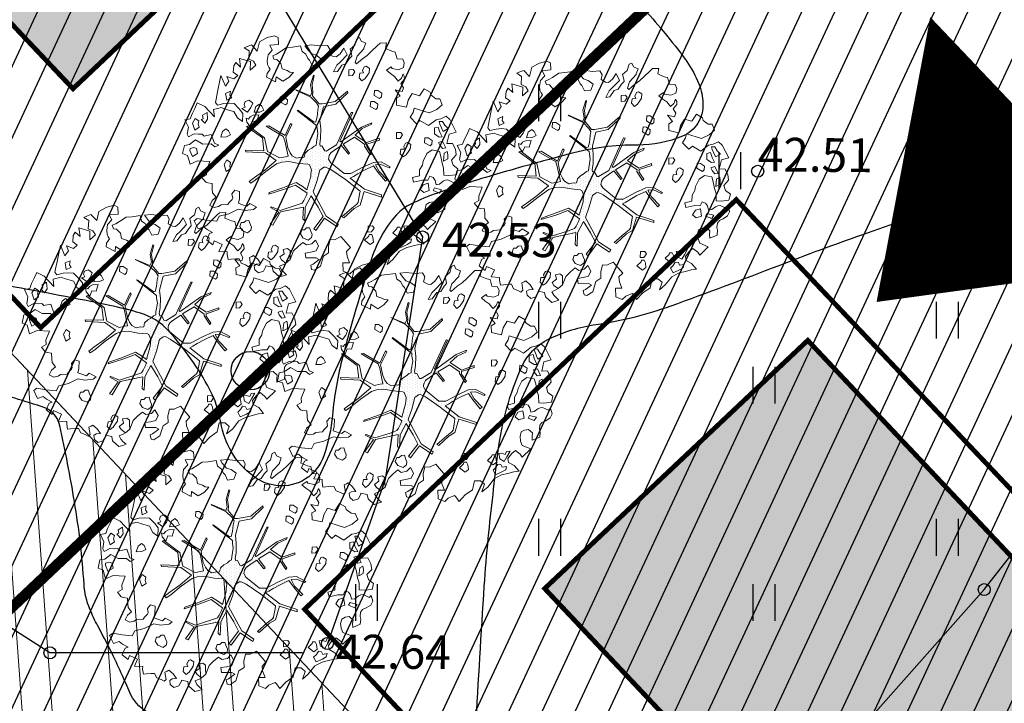
# Model space of a CAD drawing. Extents: x 551334 to 1103587, y 6578006 to 13157708.
# Drawn here: x 551745 to 551766, y 6578829 to 6578843 of the extents above; entities that cross this region are included whole.
import ezdxf

# ---------------------------------------------------------------- set-up
doc = ezdxf.new("R2010")
doc.units = 0
doc.header["$LTSCALE"] = 0.5
doc.header["$MEASUREMENT"] = 0
doc.linetypes.add('DASHED', pattern=[0.75, 0.5, -0.25])
for name, color, linetype, lineweight in [('-p4', 7, 'Continuous', 5), ('00_siim_planeeritav kõrghaljastus', 7, 'Continuous', 9), ('00_siim_uued krundid', 7, 'Continuous', 5), ('00_uued krundid', 7, 'Continuous', 5), ('08_ol.ol säilitatav puu', 96, 'Continuous', 9), ('09_kaitsevöönd', 5, 'Continuous', 18), ('09_likvideeritav kõrghaljastus', 7, 'Continuous', 9)]:
    doc.layers.add(name, color=color, linetype=linetype, lineweight=lineweight)
for name, color, linetype in [('00_sihtots', 8, 'Continuous'), ('DP_hoon.a.m', 174, 'Continuous'), ('HALJASTUS', 8, 'Continuous'), ('HOONE', 8, 'Continuous'), ('HORISONTAAL', 8, 'Continuous'), ('KORGUS', 8, 'Continuous')]:
    doc.layers.add(name, color=color, linetype=linetype)
doc.styles.add('ITALIC', font='italic.shx')

# ---------------------------------------------------------------- blocks, each defined once
blk = doc.blocks.new('HEIN')
at = {"color": 0, "linetype": 'Continuous'}
for p, q in [((-0.455, 0.761), (-0.455, -0.761)), ((0.455, 0.761), (0.455, -0.761))]:
    blk.add_line(p, q, dxfattribs=at)
blk = doc.blocks.new('RING02')
at = {"color": 0, "linetype": 'Continuous', "lineweight": -3}
blk.add_circle((0, 0), 0.25, dxfattribs=at)
blk = doc.blocks.new('METS')
at = {"color": 0, "linetype": 'Continuous'}
blk.add_circle((0, 0), 0.8, dxfattribs=at)
blk = doc.blocks.new('ojatopo')
at = {"layer": '09_kaitsevöönd', "linetype": 'Continuous'}
h = blk.add_hatch(dxfattribs=at)
h.set_pattern_fill('ANSI32', color=20, scale=5, angle=229.18311805, style=0)
h.paths.add_polyline_path([(551864.933, 6578709.2), (551701.092, 6578883.125), (551686.502, 6578869.445), (551875.424, 6578668.601), (551889.92, 6578682.381), (551880.158, 6578692.721), (551914.921, 6578722.116), (551956.424, 6578753.975), (551960.849, 6578749.183), (551963.289, 6578749.51), (551973.41, 6578756.848), (551972.236, 6578758.467), (551962.523, 6578751.425), (551961.614, 6578751.303), (551958.024, 6578755.19), (551979.498, 6578771.496), (552035.072, 6578814.082), (552022.907, 6578829.957), (551971.727, 6578790.783), (551945.893, 6578771.009), (551943.974, 6578773.579), (551943.105, 6578773.895), (551942.624, 6578773.859), (551941.603, 6578773.398), (551944.313, 6578769.782), (551940.843, 6578767.143)])
at = {"layer": '09_kaitsevöönd', "color": 20, "linetype": 'Continuous', "flags": 128}
blk.add_lwpolyline([(551971.727, 6578790.783), (551945.893, 6578771.009), (551943.974, 6578773.579), (551943.105, 6578773.895), (551942.624, 6578773.859), (551941.603, 6578773.398), (551944.313, 6578769.782), (551940.843, 6578767.143), (551864.933, 6578709.2), (551701.092, 6578883.125), (551686.502, 6578869.445), (551875.424, 6578668.601), (551889.92, 6578682.381), (551880.158, 6578692.721), (551914.921, 6578722.116), (551956.424, 6578753.975)], dxfattribs=at)
at = {"layer": 'HALJASTUS', "flags": 128}
for points in [[(551818.295, 6578943.067), (551807.046, 6578938.799), (551791.921, 6578936.421), (551786.784, 6578934.981), (551781.616, 6578930.836), (551773.664, 6578923.421), (551763.727, 6578912.844), (551759.659, 6578910.176), (551755.091, 6578907.728), (551753.685, 6578901.313), (551752.782, 6578892.081), (551751.346, 6578889.4), (551746.816, 6578884.797), (551745.361, 6578883.505), (551745.265, 6578878.003), (551748.153, 6578870.469), (551747.611, 6578865.52), (551745.493, 6578859.804), (551746.622, 6578853.852), (551748.148, 6578848.425), (551750.436, 6578844.049), (551753.566, 6578838.893), (551752.792, 6578833.865), (551751.59, 6578830.46)], [(551799.673, 6578783.699), (551793.852, 6578790.744), (551793.748, 6578796.284), (551793.531, 6578801.061), (551792.975, 6578802.912), (551787.007, 6578806.816), (551780.808, 6578809.531), (551776.05, 6578811.235), (551770.215, 6578807.41), (551763.117, 6578811.183), (551758.377, 6578811.163), (551754.152, 6578815.409), (551752.751, 6578817.51), (551765.226, 6578831.577), (551773.592, 6578842.237), (551779.511, 6578843.86), (551786.317, 6578843.523), (551789.476, 6578843.838), (551788.255, 6578846.264), (551782.804, 6578850.011), (551786.807, 6578864.839), (551789.475, 6578873.165), (551795.89, 6578884.779), (551806.178, 6578907.073)], [(551751.073, 6578830.265), (551745.831, 6578830.265), (551739.051, 6578834.596), (551736.325, 6578838.369), (551731.433, 6578843.4), (551727.798, 6578848.151), (551725.981, 6578851.924), (551723.302, 6578857.722), (551718.753, 6578860.231), (551715.694, 6578863.602), (551713.577, 6578866.582), (551710.047, 6578869.326), (551708.718, 6578872.381), (551708.862, 6578877.493), (551711.331, 6578881.738), (551714.096, 6578885.489), (551715.577, 6578889.931), (551715.182, 6578894.275), (551713.108, 6578895.854), (551709.553, 6578894.077), (551706.097, 6578890.326), (551702.245, 6578884.305)]]:
    blk.add_lwpolyline(points, dxfattribs=at)
at = {"layer": 'HORISONTAAL', "flags": 128}
for points in [[(551754.55, 6578818.425, 0.015218), (551754.792, 6578821.079, 0.02317), (551754.816, 6578822.829, 0.007177), (551754.753, 6578824.169, -0.008021), (551754.699, 6578825.368, -0.002963), (551754.659, 6578827.08, -0.005328), (551754.653, 6578828.033, -0.012381), (551754.672, 6578828.692, -0.002756), (551754.847, 6578831.651, -0.009542), (551754.93, 6578832.645, -0.00522), (551755.136, 6578834.457, -0.07497), (551755.625, 6578836.198, -0.174486), (551756.178, 6578836.771, -0.078681), (551757.17, 6578837.078, 0.050812), (551758.724, 6578837.465, 0.006011), (551760.968, 6578838.304, -0.007848), (551762.688, 6578838.94, -0.022384), (551766.489, 6578840.09, 0.021819)], [(551758.236, 6578843.538, -0.028741), (551759.049, 6578842.536, -0.063698), (551759.301, 6578842.07, -0.081221), (551759.387, 6578841.662, -0.152113), (551759.281, 6578841.256, -0.153552), (551758.964, 6578840.985, -0.103387), (551758.034, 6578840.8, 0.0686), (551756.623, 6578840.619, 0.001565), (551755.65, 6578840.352, 0.002762), (551755.101, 6578840.196, 0.013495), (551753.874, 6578839.804, 0.029215), (551753.324, 6578839.576, 0.094262), (551753.024, 6578839.352, 0.063244), (551752.704, 6578838.899, 0.045127), (551752.482, 6578838.374, 0.012557), (551751.909, 6578836.412, 0.042424), (551751.695, 6578835.193, -0.06127), (551751.514, 6578834.354, -0.167168), (551751.138, 6578833.875, -0.16994), (551750.555, 6578833.734, -0.134474), (551750.06, 6578833.924, -0.102424), (551749.597, 6578834.438, -0.091915), (551749.377, 6578835.047, 0.081854), (551749.145, 6578835.735, 0.062632), (551748.291, 6578836.948, 0.137037), (551747.707, 6578837.314, 0.020971), (551747.072, 6578837.473, 0.006409), (551744.972, 6578837.877, 0.013463)]]:
    blk.add_lwpolyline(points, format="xyb", dxfattribs=at)
at = {"layer": 'HORISONTAAL'}
blk.add_lwpolyline([(551751.546, 6578818.094, -0.0067), (551751.863, 6578820.234, -0.000594), (551751.98, 6578820.948, -0.000256), (551752.252, 6578822.602, -0.012253), (551752.479, 6578823.793, 0.020174), (551752.606, 6578824.518, 0.165621), (551752.535, 6578824.876, 0.025897), (551751.297, 6578826.781, 0.018637), (551750.43, 6578827.885, 0.025993), (551749.741, 6578828.619, 0.259154), (551748.442, 6578828.961, -0.358685), (551747.512, 6578829.397, -0.009579), (551747.341, 6578829.777, 0.010899), (551747.189, 6578830.11, 0.011928), (551746.823, 6578830.827, -0.025152), (551746.659, 6578831.171, -0.082968), (551746.538, 6578831.688, 0.025333), (551746.339, 6578833.404, 0.012732), (551746.036, 6578834.974, 0.095105), (551745.95, 6578835.172, 0.159308), (551745.724, 6578835.347, 0.034003), (551744.465, 6578835.702, 0.000229)], format="xyb", dxfattribs=at)
at = {"layer": 'HALJASTUS', "xscale": 0.5, "yscale": 0.5}
for name, p, zscale in [('HEIN', (551756.202, 6578841.677), 0.45), ('HEIN', (551764.457, 6578841.677), 0.45), ('HEIN', (551759.941, 6578840.269), 0.45), ('HEIN', (551756.202, 6578837.17), 0.45), ('HEIN', (551764.457, 6578837.17), 0.45), ('METS', (551749.991, 6578836.12), 0.5), ('HEIN', (551760.653, 6578835.818), 0.45), ('HEIN', (551756.202, 6578832.662), 0.45), ('HEIN', (551764.457, 6578832.662), 0.45), ('HEIN', (551752.398, 6578831.31), 0.45), ('HEIN', (551760.653, 6578831.31), 0.45)]:
    blk.add_blockref(name, p, dxfattribs=dict(at, zscale=zscale))
at = {"layer": 'KORGUS', "xscale": 0.5, "yscale": 0.5, "zscale": 0.5}
for p in [(551760.523, 6578840.256), (551753.566, 6578838.893), (551765.226, 6578831.577), (551751.59, 6578830.46), (551745.831, 6578830.265)]:
    blk.add_blockref('RING02', p, dxfattribs=at)
at = {"layer": 'KORGUS', "style": 'ITALIC'}
for s, p in [('42.51', (551760.523, 6578840.256)), ('42.53', (551753.966, 6578838.493)), ('42.64', (551751.764, 6578829.947))]:
    blk.add_text(s, height=0.7, rotation=359.5348, dxfattribs=at).set_placement(p)
blk = doc.blocks.new('hoone')
at = {"layer": 'HOONE', "linetype": 'Continuous', "lineweight": 0}
blk.add_hatch(color=26, dxfattribs=at).paths.add_polyline_path([(-15.43, 1.372), (-10.722, -3.616), (-8.902, -1.899), (0.514, -11.876), (5.972, -6.725), (-3.445, 3.252), (-5.264, 1.535), (-9.972, 6.524)])
at = {"color": 0, "linetype": 'ByBlock', "const_width": 0.1, "flags": 128}
blk.add_lwpolyline([(-15.43, 1.372), (-10.722, -3.616), (-8.902, -1.899), (0.514, -11.876), (5.972, -6.725), (-3.445, 3.252), (-5.264, 1.535), (-9.972, 6.524)], close=True, dxfattribs=at)
blk = doc.blocks.new('platano2')
at = {"layer": '08_ol.ol säilitatav puu'}
h = blk.add_hatch(dxfattribs=at)
h.set_pattern_fill('DOTS', color=256, scale=4, style=0)
h.set_pattern_definition([(0, (-39973.25, -3784.6), (3.175, 6.35), [0, -6.35])])
h.paths.add_polyline_path([(88.2, 150.1), (83.2, 150.2), (69.4, 108.5), (42.7, 74.1), (38.9, 82.1), (32.1, 92.3), (22.9, 108.9), (12.9, 130.6), (28.1, 141.3), (49.9, 159.4), (46.5, 163.9), (26.2, 144.3), (10, 135.7), (9.3, 148.7), (17.6, 168.5), (15.2, 171), (3.3, 148.8), (4.4, 130.3), (15.9, 105.1), (31.3, 75.8), (31.4, 59.3), (4.3, 26.4), (-3.8, 21.6), (-7.3, 22.1), (-12.2, 23.2), (-18.7, 26.9), (-27.4, 39), (-36.6, 52.7), (-15.8, 69.8), (-17.7, 72.8), (-39.5, 56.8), (-56.5, 84.6), (-39, 109.2), (-35, 109.1), (-13.7, 122.7), (-16.7, 125.7), (-33.9, 114.1), (-39.9, 114.2), (-49.8, 144.9), (-54.3, 144.5), (-43.4, 113.8), (-61.9, 86.2), (-77.6, 103.5), (-87.1, 124.7), (-91.6, 126.2), (-81.1, 101.1), (-45.1, 51.4), (-46.7, 48.9), (-116, 80.3), (-116.6, 76.8), (-37.9, 40.7), (-22.9, 16), (-23.4, 12.5), (-35.6, 5.7), (-34.7, 1.7), (-40.2, 0.3), (-54.1, 2.6), (-77.1, 3.1), (-96.6, 1), (-130.4, 9.6), (-136.8, 39.7), (-164.2, 68.3), (-168.2, 67.3), (-142.8, 37.9), (-137, 6.3), (-137.1, -0.7), (-156.9, -16.8), (-167.4, -16.1), (-182.9, -18.3), (-205.8, -12.8), (-206.8, -14.8), (-183.5, -21.8), (-165, -18.7), (-156.5, -22.3), (-171.2, -57), (-170.7, -57.5), (-153.5, -21.4), (-139.7, -7.2), (-131.7, -2.3), (-121.7, -4.5), (-105.7, -5.9), (-93.8, -9.1), (-92.9, -13.1), (-122.2, -53), (-121.2, -54), (-83.8, -6.3), (-77.3, -5.9), (-65.2, -4.2), (-44.3, -7.6), (-36.9, -8.2), (-35, -13.3), (-30.1, -18.4), (-25.2, -27.4), (-17.9, -35.1), (-8, -37.3), (-7, -41.3), (-8.1, -44.3), (-5.8, -55.8), (-11.5, -66.2), (-19.1, -71.6), (-30.7, -76.8), (-56.3, -81.8), (-87, -67.2), (-90.1, -70.1), (-60.4, -83.7), (-84.1, -123.2), (-83.2, -129.2), (-58.4, -87.8), (-47.4, -84), (-10.7, -76.2), (-9.4, -82.7), (-6.7, -96.8), (-22.2, -126.4), (-54.9, -133.3), (-84.1, -172.2), (-82.7, -176.7), (-55, -138.3), (-23.9, -134.9), (-25.3, -179.3), (-21.3, -178.4), (-18.8, -131), (-0.3, -105.4), (23.1, -132.9), (41.1, -157.7), (50.3, -170.4), (54.4, -166.5), (47.1, -155.8), (26.6, -130.4), (8.2, -104.1), (3.9, -91.5), (2.3, -74.5), (6.8, -50.6), (8.7, -28.2), (10.3, -24.7), (22.4, -19.9), (31.3, -21.1), (38.3, -21.3), (70.7, -30.6), (63.9, -39.8), (53.1, -57), (65.9, -88.8), (77.3, -121.9), (81.2, -123), (69.5, -85.3), (59.1, -58.1), (79.1, -30.1), (85.5, -32.7), (96.9, -38.4), (102.8, -42.5), (109, -59.1), (120.7, -95.8), (112.3, -116.7), (113.8, -119.2), (124.7, -98.9), (153.7, -120), (156.4, -113.5), (124.3, -94.4), (112.4, -39.2), (141.3, -40.8), (145.4, -35.9), (113, -34.7), (85.3, -20.2), (113.1, -3.3), (135.3, 8.3), (164.8, -14.3), (168.9, -9.4), (139.4, 12.2), (160, 42.7), (154.6, 45.4), (134.5, 16.3), (75.9, -15.5), (50.6, -6.5), (22.8, 1), (16, 10.2), (15.6, 14.7), (21.3, 27), (46, 62.5), (73.7, 97.9), (81.6, 96.8), (101.6, 93.4), (105.5, 90.3), (115.2, 78.1), (136.2, 54.2), (138.8, 58.7), (115.9, 83.6), (107.7, 98.2), (74.9, 107.9)])
at = {"layer": '08_ol.ol säilitatav puu', "linetype": 'Continuous'}
for p, q in [((10.7, 323.2), (19.9, 335.1)), ((19.9, 335.1), (34.3, 331.6)), ((-107.4, 306.2), (-99.1, 315.7)), ((-99.1, 315.7), (-68.7, 331.1)), ((-77.4, 311.2), (-85.6, 303.3)), ((-70.4, 299), (-77.4, 311.2)), ((-68.7, 331.1), (-63.7, 313.4)), ((-63.7, 313.4), (-41.2, 308.1)), ((-41.7, 321.8), (-27.9, 328.8)), ((-41.2, 308.1), (-41.7, 321.8)), ((-27.9, 328.8), (-14.1, 330.9)), ((-13.7, 310.8), (-21.8, 309.3)), ((-14.1, 330.9), (-1.4, 319.4)), ((-4, 310.6), (-13.7, 310.8)), ((1.4, 300), (-4, 310.6)), ((-1.4, 319.4), (10.7, 323.2)), ((34.3, 331.6), (36.3, 313)), ((36.3, 313), (35.3, 300.9)), ((46.8, 310.3), (53.5, 324.7)), ((47.5, 304.7), (46.8, 310.3)), ((48.8, 329.7), (62.6, 333.4)), ((53.5, 324.7), (48.8, 329.7)), ((62.6, 333.4), (72.1, 328.4)), ((72.1, 328.4), (79.2, 317.8)), ((79.2, 317.8), (83, 308.8)), ((-149.8, 281.2), (-149.6, 290.9)), ((-149.6, 290.9), (-135, 297.1)), ((-135, 297.1), (-123.9, 283.9)), ((-101.2, 293.2), (-107.4, 306.2)), ((-99, 282.6), (-101.2, 293.2)), ((-94.6, 297.9), (-94.8, 289.8)), ((-94.8, 289.8), (-88.3, 291.3)), ((-85.6, 303.3), (-94.6, 297.9)), ((-88.3, 291.3), (-70.4, 299)), ((-69, 290.9), (-81.1, 287.1)), ((-81.1, 287.1), (-78.9, 278.2)), ((-57.5, 297.1), (-69, 290.9)), ((-64.4, 277.9), (-56.9, 289.8)), ((-56.9, 289.8), (-57.5, 297.1)), ((-30.8, 305.5), (-47, 297.7)), ((-47, 297.7), (-44, 288)), ((-44, 288), (-37.5, 291.1)), ((-37.5, 291.1), (-29.3, 297.4)), ((-29.3, 297.4), (-30.8, 305.5)), ((-22.2, 290), (-25.8, 272.3)), ((-10, 293.7), (-22.2, 290)), ((-21.8, 309.3), (-17.9, 302)), ((-17.9, 302), (1.4, 300)), ((6.2, 296.6), (-10, 293.7)), ((18.3, 300.4), (6.2, 296.6)), ((35.3, 300.9), (18.3, 300.4)), ((49.8, 299), (47.5, 304.7)), ((56.9, 290), (49.8, 299)), ((58.3, 281.9), (56.9, 290)), ((70.7, 295.3), (66.3, 278.5)), ((78.6, 290.3), (70.7, 295.3)), ((72.7, 275.1), (78.6, 290.3)), ((83, 308.8), (89.4, 303.8)), ((89.4, 303.8), (99.9, 302.8)), ((99.9, 302.8), (106.3, 304.3)), ((106.3, 304.3), (118.4, 303.3)), ((118.4, 303.3), (126.1, 285.4)), ((-165.4, 267.8), (-158.9, 269.3)), ((-158.9, 269.3), (-149.8, 281.2)), ((-123.9, 283.9), (-115.5, 265.2)), ((-78.9, 278.2), (-64.4, 277.9)), ((-55, 263.2), (-55.2, 255.1)), ((-48.4, 272.7), (-55, 263.2)), ((-39.5, 271.7), (-48.4, 272.7)), ((-43.1, 254.1), (-35.5, 267.6)), ((-35.5, 267.6), (-39.5, 271.7)), ((-25.8, 272.3), (-17.1, 260)), ((37.8, 267), (41.2, 275)), ((47.4, 261.9), (37.8, 267)), ((41.2, 275), (47.8, 279.7)), ((47.8, 279.7), (58.3, 281.9)), ((72.5, 265.5), (54.7, 262.6)), ((54.7, 262.6), (58.5, 250.4)), ((66.3, 278.5), (72.7, 275.1)), ((77.1, 252.5), (72.5, 265.5)), ((108.4, 285.7), (100.1, 276.2)), ((100.1, 276.2), (101.6, 266.5)), ((101.6, 266.5), (106.2, 258.3)), ((117.2, 284.7), (108.4, 285.7)), ((126.1, 285.4), (117.2, 284.7)), ((147, 281.7), (166.8, 261.2)), ((-55.2, 255.1), (-43.1, 254.1)), ((-17.1, 260), (1.2, 250.8)), ((1.2, 250.8), (10.9, 249)), ((10.9, 249), (22, 242.3)), ((22, 242.3), (36.5, 242)), ((47.2, 249), (47.4, 261.9)), ((58.5, 250.4), (69.6, 243.7)), ((69.6, 243.7), (77.1, 252.5)), ((106.2, 258.3), (116.7, 255.7)), ((116.7, 255.7), (128, 257.1)), ((128, 257.1), (138.5, 260.9)), ((160.2, 256.4), (151.1, 244.5)), ((151.1, 244.5), (158.2, 235.5)), ((166.8, 261.2), (160.2, 256.4)), ((166.8, 261.2), (166.8, 261.2)), ((166.8, 261.2), (166.8, 261.2)), ((166.8, 261.2), (166.8, 261.2)), ((179.8, 227.8), (187.4, 241.4)), ((187.4, 241.4), (201.3, 253.2)), ((201.3, 253.2), (202.7, 240.3)), ((202.7, 240.3), (206.4, 226.5)), ((-39, 220.7), (-44, 212.7)), ((-28.6, 219.7), (-39, 220.7)), ((-24.6, 217.2), (-28.6, 219.7)), ((-14.2, 209.7), (-24.6, 217.2)), ((152.5, 231.6), (153.1, 222.7)), ((166, 224.1), (152.5, 231.6)), ((153.1, 222.7), (160.3, 220.1)), ((160.3, 220.1), (157.7, 211.3)), ((158.2, 235.5), (170.1, 226.4)), ((177.2, 217.4), (166, 224.1)), ((170.1, 226.4), (179.8, 227.8)), ((171.3, 207), (177.2, 217.4)), ((189.4, 222.8), (191.6, 212.3)), ((197.4, 221), (189.4, 222.8)), ((202.9, 212), (197.4, 221)), ((206.4, 226.5), (210.1, 211.1)), ((-246.5, 187.7), (-245.4, 201.4)), ((-245.4, 201.4), (-236.4, 205.2)), ((-236.4, 205.2), (-225.2, 203.4)), ((-225.2, 203.4), (-219.8, 191.2)), ((-219.8, 191.2), (-222.5, 175.9)), ((-199.5, 198), (-209.9, 202.3)), ((-209.3, 202.1), (-204.4, 205.2)), ((-204.4, 205.2), (-197.1, 205.9)), ((-192.4, 190.6), (-199.5, 198)), ((-197.1, 205.9), (-186.8, 196.8)), ((-186.8, 196.8), (-176.2, 202.9)), ((-176.2, 202.9), (-167.5, 200.1)), ((-167.5, 200.1), (-171.2, 183.1)), ((-171.2, 183.1), (-156, 195.4)), ((-156, 195.4), (-150.9, 186.2)), ((-134.4, 186.4), (-129.1, 210.7)), ((-62.5, 201), (-68.3, 197)), ((-68.3, 197), (-67.7, 186.5)), ((-53.8, 195.1), (-62.5, 201)), ((-53.1, 186.3), (-53.8, 195.1)), ((-44, 212.7), (-42.5, 207.8)), ((-42.5, 207.8), (-33.7, 203.6)), ((-33.7, 203.6), (-28, 205.9)), ((-28, 205.9), (-27.4, 197)), ((-27.4, 197), (-16.1, 195.2)), ((-16.1, 195.2), (-8.7, 202.3)), ((-8.7, 202.3), (-14.2, 209.7)), ((157.7, 211.3), (158.4, 204)), ((158.4, 204), (171.3, 207)), ((161.4, 194.3), (161.3, 187.9)), ((167.9, 197.4), (161.4, 194.3)), ((179.2, 198.8), (167.9, 197.4)), ((185.5, 190.6), (179.2, 198.8)), ((185.1, 209.2), (184.1, 201.9)), ((184.1, 201.9), (192.1, 196.9)), ((191.6, 212.3), (185.1, 209.2)), ((192.1, 196.9), (198.4, 190.3)), ((198.4, 190.3), (209.9, 196.6)), ((209.9, 196.6), (202.9, 212)), ((210.1, 211.1), (219.5, 193.1)), ((219.5, 193.1), (239.3, 177.4)), ((-271.2, 159.2), (-264.5, 175.1)), ((-264.5, 175.1), (-262.7, 183.2)), ((-262.7, 183.2), (-246.5, 187.7)), ((-222.5, 175.9), (-226.6, 173.6)), ((-226.6, 173.6), (-218.7, 162.1)), ((-218.7, 162.1), (-210.5, 171.6)), ((-210.5, 171.6), (-203.8, 181.2)), ((-203.8, 181.2), (-195.6, 187.5)), ((-195.6, 187.5), (-192.4, 190.6)), ((-150.9, 186.2), (-134.4, 186.4)), ((-67.7, 186.5), (-53.1, 186.3)), ((3.3, 148.8), (15.2, 171)), ((17.6, 168.5), (9.3, 148.7)), ((15.2, 171), (17.6, 168.5)), ((161.3, 187.9), (165.3, 187)), ((165.3, 187), (174.8, 177.1)), ((174.8, 177.1), (185.5, 190.6)), ((239.3, 177.4), (251.1, 163.5)), ((-284.4, 146.5), (-284.9, 161.8)), ((-284.9, 161.8), (-271.2, 159.2)), ((-277.3, 139.1), (-284.4, 146.5)), ((-163, 150.5), (-169.7, 141)), ((-154.2, 149.6), (-163, 150.5)), ((-157.8, 131.9), (-150.2, 145.4)), ((-150.2, 145.4), (-154.2, 149.6)), ((-54.3, 144.5), (-49.8, 144.9)), ((-43.4, 113.8), (-54.3, 144.5)), ((-49.8, 144.9), (-39.9, 114.2)), ((4.4, 130.3), (3.3, 148.8)), ((9.3, 148.7), (10, 135.7)), ((10, 135.7), (26.2, 144.3)), ((26.2, 144.3), (46.5, 163.9)), ((49.9, 159.4), (28.1, 141.3)), ((46.5, 163.9), (49.9, 159.4)), ((69.4, 108.5), (83.2, 150.2)), ((88.2, 150.1), (74.9, 107.9)), ((83.2, 150.2), (88.2, 150.1)), ((-265.4, 126.8), (-277.3, 139.1)), ((-254.4, 115.3), (-265.4, 126.8)), ((-223.1, 121), (-228.1, 113.1)), ((-212.7, 120), (-223.1, 121)), ((-208.7, 117.5), (-212.7, 120)), ((-169.7, 141), (-169.9, 132.9)), ((-169.9, 132.9), (-157.8, 131.9)), ((-142.9, 131.8), (-143.1, 123.7)), ((-143.1, 123.7), (-131, 122.7)), ((-136.3, 141.4), (-142.9, 131.8)), ((-127.4, 140.4), (-136.3, 141.4)), ((-131, 122.7), (-123.5, 136.3)), ((-123.5, 136.3), (-127.4, 140.4)), ((-91.6, 126.2), (-87.1, 124.7)), ((-81.1, 101.1), (-91.6, 126.2)), ((-87.1, 124.7), (-77.6, 103.5)), ((-13.7, 122.7), (-35, 109.1)), ((-33.9, 114.1), (-16.7, 125.7)), ((-16.7, 125.7), (-13.7, 122.7)), ((15.9, 105.1), (4.4, 130.3)), ((28.1, 141.3), (12.9, 130.6)), ((12.9, 130.6), (22.9, 108.9)), ((163.6, 131.8), (157.9, 127.9)), ((157.9, 127.9), (158.5, 117.4)), ((172.4, 126), (163.6, 131.8)), ((173, 117.1), (172.4, 126)), ((179.2, 126.2), (179.1, 119.8)), ((179.1, 119.8), (183.1, 118.9)), ((185.8, 129.3), (179.2, 126.2)), ((197.1, 130.7), (185.8, 129.3)), ((192.6, 109), (203.4, 122.5)), ((203.4, 122.5), (197.1, 130.7)), ((245.8, 141), (258.4, 123)), ((258.4, 123), (274.2, 108.2)), ((-297.7, 96.6), (-288.7, 100.4)), ((-294.6, 90.1), (-297.7, 96.6)), ((-288.7, 100.4), (-283.7, 111.6)), ((-283.7, 111.6), (-271.7, 107.4)), ((-271.7, 107.4), (-270, 107.3)), ((-270, 107.3), (-252.6, 90.8)), ((-246.5, 103.8), (-254.4, 115.3)), ((-233.9, 89), (-246.5, 103.8)), ((-228.1, 113.1), (-226.6, 108.2)), ((-226.6, 108.2), (-217.8, 104)), ((-217.8, 104), (-212.1, 106.3)), ((-212.1, 106.3), (-211.5, 97.4)), ((-211.5, 97.4), (-200.3, 95.6)), ((-198.4, 110), (-208.7, 117.5)), ((-200.3, 95.6), (-192.9, 102.7)), ((-192.9, 102.7), (-198.4, 110)), ((-45.1, 51.4), (-81.1, 101.1)), ((-77.6, 103.5), (-61.9, 86.2)), ((-61.9, 86.2), (-43.4, 113.8)), ((-39, 109.2), (-56.5, 84.6)), ((-39.9, 114.2), (-33.9, 114.1)), ((-35, 109.1), (-39, 109.2)), ((31.3, 75.8), (15.9, 105.1)), ((22.9, 108.9), (32.1, 92.3)), ((42.7, 74.1), (69.4, 108.5)), ((73.7, 97.9), (46, 62.5)), ((81.6, 96.8), (73.7, 97.9)), ((74.9, 107.9), (107.7, 98.2)), ((101.6, 93.4), (81.6, 96.8)), ((107.7, 98.2), (115.9, 83.6)), ((158.5, 117.4), (173, 117.1)), ((183.1, 118.9), (192.6, 109)), ((262.8, 100.3), (259.5, 97.2)), ((259.5, 97.2), (266.4, 81.7)), ((274.2, 108.2), (262.8, 100.3)), ((-279.4, 85.7), (-294.6, 90.1)), ((-269.9, 74.2), (-279.4, 85.7)), ((-237.2, 85.9), (-233.9, 89)), ((-214.4, 85.4), (-220.1, 81.5)), ((-220.1, 81.5), (-219.5, 71)), ((-205.6, 79.6), (-214.4, 85.4)), ((-205, 70.7), (-205.6, 79.6)), ((-116.6, 76.8), (-116, 80.3)), ((-37.9, 40.7), (-116.6, 76.8)), ((-116, 80.3), (-46.7, 48.9)), ((-56.5, 84.6), (-39.5, 56.8)), ((-39.5, 56.8), (-17.7, 72.8)), ((-17.7, 72.8), (-15.8, 69.8)), ((31.4, 59.3), (31.3, 75.8)), ((32.1, 92.3), (38.9, 82.1)), ((38.9, 82.1), (42.7, 74.1)), ((105.5, 90.3), (101.6, 93.4)), ((115.2, 78.1), (105.5, 90.3)), ((136.2, 54.2), (115.2, 78.1)), ((115.9, 83.6), (138.8, 58.7)), ((183.8, 51.7), (210.6, 74.5)), ((266.4, 81.7), (274.3, 73.5)), ((274.3, 73.5), (267.6, 57.5)), ((-272.1, 58.7), (-255.8, 66.5)), ((-258.6, 49.6), (-272.1, 58.7)), ((-250.7, 39.8), (-258.6, 49.6)), ((-255.8, 66.5), (-239.2, 50.8)), ((-239.2, 50.8), (-230.5, 41.8)), ((-231, 53.9), (-234.1, 63.6)), ((-215.9, 43.1), (-231, 53.9)), ((-219.5, 71), (-205, 70.7)), ((-168.2, 67.3), (-164.2, 68.3)), ((-142.8, 37.9), (-168.2, 67.3)), ((-164.2, 68.3), (-136.8, 39.7)), ((-46.7, 48.9), (-45.1, 51.4)), ((-15.8, 69.8), (-36.6, 52.7)), ((-36.6, 52.7), (-27.4, 39)), ((4.3, 26.4), (31.4, 59.3)), ((46, 62.5), (21.3, 27)), ((138.8, 58.7), (136.2, 54.2)), ((191.4, 36.4), (183.8, 51.7)), ((-278.5, 19.3), (-269.5, 24.8)), ((-269.5, 24.8), (-257.5, 22.1)), ((-257.5, 22.1), (-251.6, 32.5)), ((-251.6, 32.5), (-250.7, 39.8)), ((-230.5, 41.8), (-214.5, 33.4)), ((-214.5, 33.4), (-215.9, 43.1)), ((-137, 6.3), (-142.8, 37.9)), ((-136.8, 39.7), (-130.4, 9.6)), ((-22.9, 16), (-37.9, 40.7)), ((-27.4, 39), (-18.7, 26.9)), ((-18.7, 26.9), (-12.2, 23.2)), ((-3.8, 21.6), (4.3, 26.4)), ((21.3, 27), (15.6, 14.7)), ((134.5, 16.3), (154.6, 45.4)), ((160, 42.7), (139.4, 12.2)), ((154.6, 45.4), (160, 42.7)), ((190.8, 25.4), (191.4, 36.4)), ((207.6, 21.5), (190.8, 25.4)), ((-280.1, -20.2), (-277.3, 1.6)), ((-277.3, 1.6), (-278.5, 19.3)), ((-246.6, 2.6), (-255.7, -9.3)), ((-232.2, -2.6), (-246.6, 2.6)), ((-137.1, -0.7), (-137, 6.3)), ((-130.4, 9.6), (-96.6, 1)), ((-96.6, 1), (-77.1, 3.1)), ((-77.1, 3.1), (-54.1, 2.6)), ((-54.1, 2.6), (-40.2, 0.3)), ((-40.2, 0.3), (-34.7, 1.7)), ((-35.6, 5.7), (-23.4, 12.5)), ((-34.7, 1.7), (-35.6, 5.7)), ((-23.4, 12.5), (-22.9, 16)), ((-12.2, 23.2), (-7.3, 22.1)), ((-7.3, 22.1), (-3.8, 21.6)), ((15.6, 14.7), (16, 10.2)), ((16, 10.2), (22.8, 1)), ((22.8, 1), (50.6, -6.5)), ((75.9, -15.5), (134.5, 16.3)), ((135.3, 8.3), (113.1, -3.3)), ((164.8, -14.3), (135.3, 8.3)), ((139.4, 12.2), (168.9, -9.4)), ((255.7, 2), (265.1, -12.7)), ((-278, -35.5), (-280.1, -20.2)), ((-259.2, -20.6), (-271.5, -30.8)), ((-255.7, -9.3), (-259.2, -20.6)), ((-243.1, -24.1), (-230.1, -17.9)), ((-230.1, -17.9), (-232.2, -2.6)), ((-183.5, -21.8), (-206.8, -14.8)), ((-205.8, -12.8), (-182.9, -18.3)), ((-165, -18.7), (-183.5, -21.8)), ((-182.9, -18.3), (-167.4, -16.1)), ((-171.2, -57), (-156.5, -22.3)), ((-153.5, -21.4), (-170.7, -57.5)), ((-167.4, -16.1), (-156.9, -16.8)), ((-156.5, -22.3), (-165, -18.7)), ((-156.9, -16.8), (-137.1, -0.7)), ((-139.7, -7.2), (-153.5, -21.4)), ((-131.7, -2.3), (-139.7, -7.2)), ((-121.7, -4.5), (-131.7, -2.3)), ((-122.2, -53), (-92.9, -13.1)), ((-105.7, -5.9), (-121.7, -4.5)), ((-83.8, -6.3), (-121.2, -54)), ((-93.8, -9.1), (-105.7, -5.9)), ((-92.9, -13.1), (-93.8, -9.1)), ((-77.3, -5.9), (-83.8, -6.3)), ((-65.2, -4.2), (-77.3, -5.9)), ((-44.3, -7.6), (-65.2, -4.2)), ((-36.9, -8.2), (-44.3, -7.6)), ((-35, -13.3), (-36.9, -8.2)), ((-30.1, -18.4), (-35, -13.3)), ((-25.2, -27.4), (-30.1, -18.4)), ((22.4, -19.9), (10.3, -24.7)), ((31.3, -21.1), (22.4, -19.9)), ((38.3, -21.3), (31.3, -21.1)), ((70.7, -30.6), (38.3, -21.3)), ((50.6, -6.5), (75.9, -15.5)), ((113.1, -3.3), (85.3, -20.2)), ((85.3, -20.2), (113, -34.7)), ((173, -20.6), (162.4, -24.4)), ((168.9, -9.4), (164.8, -14.3)), ((178.7, -18.3), (173, -20.6)), ((185.9, -19.2), (178.7, -18.3)), ((192.2, -27.4), (185.9, -19.2)), ((192.4, -9.9), (206, -2.6)), ((201.3, -18.6), (192.4, -9.9)), ((204, -31.8), (201.3, -18.6)), ((206, -2.6), (218.2, -8.1)), ((235.3, -8.1), (235, -24.2)), ((239.5, -0.9), (235.3, -8.1)), ((250.5, -15.7), (239.5, -0.9)), ((252.8, -21.4), (250.5, -15.7)), ((263.3, -19.2), (252.8, -21.4)), ((265.1, -12.7), (263.3, -19.2)), ((-271.5, -30.8), (-278, -35.5)), ((-277.4, -46), (-263.6, -42.3)), ((-274.6, -65.4), (-277.4, -46)), ((-263.6, -42.3), (-257.8, -33.5)), ((-257.8, -33.5), (-247.2, -28.1)), ((-247.2, -28.1), (-243.1, -24.1)), ((-17.9, -35.1), (-25.2, -27.4)), ((-8, -37.3), (-17.9, -35.1)), ((-8.1, -44.3), (-7, -41.3)), ((-5.8, -55.8), (-8.1, -44.3)), ((-7, -41.3), (-8, -37.3)), ((8.7, -28.2), (6.8, -50.6)), ((10.3, -24.7), (8.7, -28.2)), ((53.1, -57), (63.9, -39.8)), ((79.1, -30.1), (59.1, -58.1)), ((63.9, -39.8), (70.7, -30.6)), ((85.5, -32.7), (79.1, -30.1)), ((96.9, -38.4), (85.5, -32.7)), ((102.8, -42.5), (96.9, -38.4)), ((109, -59.1), (102.8, -42.5)), ((112.4, -39.2), (124.3, -94.4)), ((141.3, -40.8), (112.4, -39.2)), ((113, -34.7), (145.4, -35.9)), ((145.4, -35.9), (141.3, -40.8)), ((162.4, -24.4), (163.1, -31.7)), ((163.1, -31.7), (167.8, -36.6)), ((167.8, -36.6), (167.7, -43)), ((167.7, -43), (177.3, -46.5)), ((177.3, -46.5), (187.1, -40.2)), ((187.1, -40.2), (192.2, -27.4)), ((198.1, -40.2), (204, -31.8)), ((207.5, -51.6), (198.1, -40.2)), ((235, -24.2), (235.6, -33.1)), ((-273.3, -80), (-274.6, -65.4)), ((-213.2, -63.4), (-214.2, -72.3)), ((-201.3, -74.2), (-213.2, -63.4)), ((-170.7, -57.5), (-171.2, -57)), ((-121.2, -54), (-122.2, -53)), ((-90.1, -70.1), (-87, -67.2)), ((-60.4, -83.7), (-90.1, -70.1)), ((-87, -67.2), (-56.3, -81.8)), ((-19.1, -71.6), (-11.5, -66.2)), ((-11.5, -66.2), (-5.8, -55.8)), ((6.8, -50.6), (2.3, -74.5)), ((65.9, -88.8), (53.1, -57)), ((59.1, -58.1), (69.5, -85.3)), ((120.7, -95.8), (109, -59.1)), ((217.5, -71.3), (212.6, -77.7)), ((227.2, -71.5), (217.5, -71.3)), ((239.3, -71), (227.2, -71.5)), ((248, -81.6), (239.3, -71)), ((-263.1, -95.5), (-273.3, -80)), ((-234.8, -93.7), (-244.7, -103.1)), ((-221.8, -90.7), (-234.8, -93.7)), ((-217.6, -78.7), (-221.8, -90.7)), ((-214.2, -72.3), (-217.6, -78.7)), ((-202.7, -105.3), (-192, -88.9)), ((-192, -88.9), (-201.3, -74.2)), ((-154, -87), (-154.1, -95.1)), ((-154.1, -95.1), (-142.1, -96.1)), ((-147.3, -77.5), (-154, -87)), ((-138.5, -78.5), (-147.3, -77.5)), ((-142.1, -96.1), (-134.5, -82.6)), ((-134.5, -82.6), (-138.5, -78.5)), ((-84.1, -123.2), (-60.4, -83.7)), ((-58.4, -87.8), (-83.2, -129.2)), ((-47.4, -84), (-58.4, -87.8)), ((-56.3, -81.8), (-30.7, -76.8)), ((-10.7, -76.2), (-47.4, -84)), ((-30.7, -76.8), (-19.1, -71.6)), ((-9.4, -82.7), (-10.7, -76.2)), ((-6.7, -96.8), (-9.4, -82.7)), ((2.3, -74.5), (3.9, -91.5)), ((3.9, -91.5), (8.2, -104.1)), ((77.3, -121.9), (65.9, -88.8)), ((69.5, -85.3), (81.2, -123)), ((124.3, -94.4), (156.4, -113.5)), ((212.6, -77.7), (214.8, -88.2)), ((214.8, -88.2), (225.3, -86)), ((225.3, -86), (232.9, -96.6)), ((232.9, -96.6), (240.5, -92)), ((240.5, -92), (248, -81.6)), ((251.2, -87.1), (255.8, -96.9)), ((255.8, -96.9), (264, -92.2)), ((264, -92.2), (269.7, -86.7)), ((278.6, -87.6), (281.6, -97.4)), ((-302.2, -109), (-298, -100.2)), ((-297.7, -126.8), (-302.2, -109)), ((-257.6, -104.5), (-263.1, -95.5)), ((-253.8, -113.4), (-257.6, -104.5)), ((-245.6, -110.4), (-253.8, -113.4)), ((-244.7, -103.1), (-245.6, -110.4)), ((-190.8, -106.4), (-202.7, -105.3)), ((-201.6, -128.2), (-190.8, -106.4)), ((-22.2, -126.4), (-6.7, -96.8)), ((-0.3, -105.4), (-18.8, -131)), ((23.1, -132.9), (-0.3, -105.4)), ((8.2, -104.1), (26.6, -130.4)), ((112.3, -116.7), (120.7, -95.8)), ((113.8, -119.2), (112.3, -116.7)), ((124.7, -98.9), (113.8, -119.2)), ((153.7, -120), (124.7, -98.9)), ((156.4, -113.5), (153.7, -120)), ((209.8, -100), (204.8, -107.9)), ((204.8, -107.9), (206.3, -112.8)), ((206.3, -112.8), (215.1, -117)), ((220.2, -101), (209.8, -100)), ((215.1, -117), (220.8, -114.7)), ((224.2, -103.5), (220.2, -101)), ((220.8, -114.7), (221.4, -123.6)), ((234.6, -111), (224.2, -103.5)), ((232.6, -125.4), (240.1, -118.3)), ((240.1, -118.3), (234.6, -111)), ((257.1, -114.6), (254.3, -129.9)), ((267.6, -112.4), (257.1, -114.6)), ((281.6, -97.4), (267.6, -112.4)), ((-287.6, -145.6), (-297.7, -126.8)), ((-255.6, -124.7), (-241.1, -126.6)), ((-241.1, -126.6), (-232.2, -126)), ((-232.2, -126), (-225.7, -122.9)), ((-225.7, -122.9), (-220.8, -119.7)), ((-220.8, -119.7), (-210.5, -127.2)), ((-210.5, -127.2), (-201.6, -128.2)), ((-131.9, -139.5), (-136.9, -145.8)), ((-122.1, -134.8), (-131.9, -139.5)), ((-117.5, -144.6), (-122.1, -134.8)), ((-83.2, -129.2), (-84.1, -123.2)), ((-84.1, -172.2), (-54.9, -133.3)), ((-55, -138.3), (-82.7, -176.7)), ((-23.9, -134.9), (-55, -138.3)), ((-54.9, -133.3), (-22.2, -126.4)), ((-25.3, -179.3), (-23.9, -134.9)), ((-18.8, -131), (-21.3, -178.4)), ((41.1, -157.7), (23.1, -132.9)), ((26.6, -130.4), (47.1, -155.8)), ((81.2, -123), (77.3, -121.9)), ((221.4, -123.6), (232.6, -125.4)), ((250.1, -141.9), (238.6, -149.8)), ((250.7, -152.4), (250.1, -141.9)), ((254.3, -129.9), (256, -129.9)), ((256, -129.9), (267.9, -135.8)), ((267.9, -135.8), (271.7, -148)), ((-265.1, -150.9), (-287.6, -145.6)), ((-279.9, -165.1), (-265.1, -150.9)), ((-276.9, -173.2), (-279.9, -165.1)), ((-240.3, -160.2), (-245.4, -171.4)), ((-230.5, -154), (-240.3, -160.2)), ((-218.7, -167.9), (-230.5, -154)), ((-138.8, -161.9), (-146.3, -170.6)), ((-128.4, -166.2), (-138.8, -161.9)), ((-136.9, -145.8), (-130.6, -154)), ((-130.6, -154), (-117, -158.3)), ((-117.3, -174.5), (-128.4, -166.2)), ((-117, -158.3), (-117.5, -144.6)), ((-110.3, -147.2), (-109.8, -160.9)), ((-94.3, -152.3), (-110.3, -147.2)), ((-109.8, -160.9), (-105.9, -168.2)), ((-95.3, -162.8), (-94.3, -152.3)), ((-82.5, -167.9), (-95.3, -162.8)), ((50.3, -170.4), (41.1, -157.7)), ((47.1, -155.8), (54.4, -166.5)), ((50.3, -170.4), (54.4, -166.5)), ((113, -152.5), (103.8, -169.2)), ((118.5, -159.8), (113, -152.5)), ((120.6, -180), (118.5, -159.8)), ((161, -165.2), (155.3, -167.5)), ((168.2, -166.1), (161, -165.2)), ((174.5, -174.3), (168.2, -166.1)), ((238.6, -149.8), (229.5, -160.1)), ((229.5, -160.1), (231.9, -164.1)), ((231.9, -164.1), (234.2, -169.8)), ((254.6, -158.1), (250.7, -152.4)), ((264.3, -156.7), (254.6, -158.1)), ((271.7, -148), (264.3, -156.7)), ((-273, -182.2), (-276.9, -173.2)), ((-265.5, -170.2), (-273, -182.2)), ((-245.4, -171.4), (-265.5, -170.2)), ((-247.4, -194), (-239.6, -167.5)), ((-239.6, -167.5), (-218.7, -167.9)), ((-146.3, -170.6), (-143.2, -180.4)), ((-143.2, -180.4), (-136, -182.9)), ((-136, -182.9), (-129.5, -179.9)), ((-129.5, -179.9), (-126.4, -188)), ((-126.4, -188), (-117.3, -174.5)), ((-114.3, -185.8), (-125, -194.5)), ((-94.2, -187), (-114.3, -185.8)), ((-105.9, -168.2), (-100.3, -172.4)), ((-103.3, -198.9), (-94.2, -187)), ((-100.3, -172.4), (-102.8, -178)), ((-102.8, -178), (-93.1, -176.5)), ((-93.1, -176.5), (-82.5, -167.9)), ((-82.7, -176.7), (-84.1, -172.2)), ((-25.3, -179.3), (-21.3, -178.4)), ((106.7, -187), (103.3, -196.6)), ((103.8, -169.2), (110.2, -175.8)), ((110.2, -175.8), (106.7, -187)), ((117.8, -196.9), (120.6, -180)), ((155.3, -167.5), (144.7, -171.3)), ((144.7, -171.3), (145.4, -178.6)), ((145.4, -178.6), (150.1, -183.5)), ((150.1, -183.5), (150, -189.9)), ((150, -189.9), (159.6, -193.4)), ((159.6, -193.4), (169.4, -187.1)), ((169.4, -187.1), (174.5, -174.3)), ((234.2, -169.8), (252, -167)), ((248.3, -189.5), (237.7, -194.9)), ((252.5, -179.1), (248.3, -189.5)), ((252, -167), (256.7, -171.9)), ((256.7, -171.9), (252.5, -179.1)), ((-226.4, -191.2), (-247.4, -194)), ((-237.1, -203.1), (-226.4, -191.2)), ((-229.2, -208), (-237.1, -203.1)), ((-213.9, -209.2), (-229.2, -208)), ((-205.9, -198), (-197.8, -207.5)), ((-203.8, -224.3), (-197.8, -207.5)), ((-151.9, -212.5), (-158.5, -217.2)), ((-146.5, -224.7), (-151.9, -212.5)), ((-138.1, -207.1), (-139.2, -219.2)), ((-125, -194.5), (-138.1, -207.1)), ((-124.8, -229.2), (-118.8, -207.5)), ((-118.8, -207.5), (-103.3, -198.9)), ((75.1, -193.6), (71.7, -204.9)), ((71.7, -204.9), (80.4, -212.3)), ((92.8, -194), (75.1, -193.6)), ((80.4, -212.3), (90.9, -210.1)), ((90.9, -210.1), (94.1, -211.8)), ((103.3, -196.6), (92.8, -194)), ((94.1, -211.8), (101.2, -219.2)), ((128.6, -219.7), (117.8, -196.9)), ((237.7, -194.9), (237.5, -203)), ((237.5, -203), (238.9, -214.3)), ((238.9, -214.3), (239.6, -221.6)), ((-205.7, -238.8), (-179.7, -228)), ((-192.4, -219.7), (-203.8, -224.3)), ((-179.7, -228), (-192.4, -219.7)), ((-168.1, -215.4), (-162.7, -227.6)), ((-158.5, -217.2), (-168.1, -215.4)), ((-162.7, -227.6), (-146.5, -224.7)), ((-139.2, -219.2), (-137.8, -232.1)), ((-137.8, -232.1), (-134.1, -247.5)), ((-128.2, -237.1), (-124.8, -229.2)), ((-123.8, -256.6), (-128.2, -237.1)), ((-71.8, -220.3), (-76.8, -226.6)), ((-76.8, -226.6), (-70.5, -234.8)), ((-62.1, -215.6), (-71.8, -220.3)), ((-70.5, -234.8), (-56.9, -239.1)), ((-57.4, -225.4), (-62.1, -215.6)), ((-56.9, -239.1), (-57.4, -225.4)), ((4.4, -215.8), (-1.5, -224.6)), ((-1.5, -224.6), (9.7, -231.2)), ((12.4, -217.6), (4.4, -215.8)), ((9.7, -231.2), (26.8, -225.9)), ((19.7, -215.3), (12.4, -217.6)), ((26.8, -225.9), (19.7, -215.3)), ((101.2, -219.2), (106, -222.5)), ((106, -222.5), (107.3, -238.6)), ((203, -236.2), (194.5, -255.3)), ((219.8, -243.8), (203, -236.2)), ((221, -223.6), (219.8, -243.8)), ((227.4, -223.7), (221, -223.6)), ((239.6, -221.6), (227.4, -223.7)), ((-166.3, -246.9), (-205.7, -238.8)), ((-148.7, -250.4), (-166.3, -246.9)), ((-140.6, -252.2), (-148.7, -250.4)), ((-134.1, -247.5), (-140.6, -252.2)), ((-41.9, -254.6), (-63.1, -262.3)), ((-37.7, -244.2), (-41.9, -254.6)), ((-40.5, -262.7), (-33.1, -254)), ((-33.1, -254), (-37.7, -244.2)), ((55.2, -260.2), (54.2, -270.7)), ((68.9, -259.7), (55.2, -260.2)), ((77.8, -259), (68.9, -259.7)), ((88.5, -250.4), (77.8, -259)), ((96.4, -260.2), (88.5, -250.4)), ((108.3, -266.1), (96.4, -260.2)), ((107.3, -238.6), (111.2, -244.4)), ((113.4, -254.9), (108.3, -266.1)), ((111.2, -244.4), (113.4, -254.9)), ((174.3, -259), (166.8, -272.5)), ((176.6, -266.3), (174.3, -259)), ((204.2, -258.8), (192.6, -273.1)), ((194.5, -255.3), (204.2, -258.8)), ((-100.3, -271.2), (-116.5, -272.5)), ((-116.5, -272.5), (-109.5, -283.1)), ((-109.5, -283.1), (-101.4, -281.7)), ((-101.4, -281.7), (-99.8, -286.5)), ((-90.8, -277.8), (-100.3, -271.2)), ((-99.8, -286.5), (-90.8, -277.8)), ((-59.4, -279.3), (-64.3, -284)), ((-64.3, -284), (-63.7, -292.9)), ((-63.1, -262.3), (-59.4, -279.3)), ((-50.1, -300.4), (-40.1, -282.9)), ((-40.1, -282.9), (-40.5, -262.7)), ((34.8, -273.5), (24.3, -274.1)), ((41, -284.9), (34.8, -273.5)), ((52.5, -275.5), (41, -284.9)), ((54.2, -270.7), (52.5, -275.5)), ((140.5, -296.2), (144.2, -273.7)), ((166.8, -272.5), (160.2, -280.5)), ((160.2, -280.5), (165.5, -294.3)), ((192.6, -273.1), (176.6, -266.3)), ((-126, -302.1), (-139.6, -296.2)), ((-113.2, -308.8), (-126, -302.1)), ((-101.2, -313.1), (-113.2, -308.8)), ((-95.9, -292.2), (-101.8, -301)), ((-101.8, -301), (-90.6, -307.7)), ((-87.9, -294), (-95.9, -292.2)), ((-90.6, -307.7), (-73.5, -302.4)), ((-80.6, -291.7), (-87.9, -294)), ((-73.5, -302.4), (-80.6, -291.7)), ((-63.7, -292.9), (-64.7, -303.4)), ((-64.7, -303.4), (-57.7, -317.2)), ((-39.1, -315.2), (-50.1, -300.4)), ((-29.1, -297.6), (-31.7, -304.8)), ((-31.7, -304.8), (-29.4, -313.7)), ((-16.9, -295.4), (-29.1, -297.6)), ((-24.6, -313.8), (-9.9, -307.7)), ((-9.9, -307.7), (-16.9, -295.4)), ((146, -303.6), (140.5, -296.2)), ((165.5, -294.3), (146, -303.6)), ((-98.2, -326.1), (-101.2, -313.1)), ((-81.1, -317.6), (-98.2, -326.1)), ((-64.2, -320.3), (-81.1, -317.6)), ((-57.7, -317.2), (-64.2, -320.3)), ((-36.9, -327.3), (-39.1, -315.2)), ((-16.9, -331.7), (-36.9, -327.3)), ((-29.4, -313.7), (-24.6, -313.8)), ((-12.6, -319.7), (-16.9, -331.7)), ((8.5, -313.7), (-12.6, -319.7))]:
    blk.add_line(p, q, dxfattribs=at)
at = {"layer": '08_ol.ol säilitatav puu'}
for p, q in [((-173.8, 253), (-165.4, 267.8)), ((-115.5, 265.2), (-126.6, 229.3)), ((-84.6, 263.7), (-99, 282.6)), ((-96.8, 243.1), (-84.6, 263.7)), ((147, 281.7), (138.5, 260.9)), ((-156.9, 242.2), (-173.8, 253)), ((-162.2, 224.2), (-156.9, 242.2)), ((-89.2, 234.6), (-96.8, 243.1)), ((36.5, 242), (40.9, 224.7)), ((51.9, 227.7), (47.2, 249)), ((-146.2, 214.7), (-162.2, 224.2)), ((-129.1, 210.7), (-146.2, 214.7)), ((-126.6, 229.3), (-116.7, 226.8)), ((-116.7, 226.8), (-104.9, 219.3)), ((-104.9, 219.3), (-89.2, 234.6)), ((40.9, 224.7), (51.9, 227.7)), ((224.2, 159.9), (232.8, 169.9)), ((232.8, 169.9), (251.1, 163.5)), ((224.4, 145.6), (224.2, 159.9)), ((245.8, 141), (224.4, 145.6)), ((-258.8, 77), (-269.9, 74.2)), ((-252.9, 77.9), (-258.8, 77)), ((-246.4, 71.7), (-252.9, 77.9)), ((-252.6, 90.8), (-237.2, 85.9)), ((-234.1, 63.6), (-246.4, 71.7)), ((210.6, 74.5), (219.9, 65.3)), ((231.3, 66.7), (247.3, 72.6)), ((247.3, 72.6), (247.3, 56.7)), ((219.9, 65.3), (231.3, 66.7)), ((247.3, 56.7), (267.6, 57.5)), ((223, 21.7), (207.6, 21.5)), ((231.2, 9.5), (223, 21.7)), ((255.7, 2), (231.2, 9.5)), ((-206.8, -14.8), (-205.8, -12.8)), ((218.2, -8.1), (221.5, -21)), ((221.5, -21), (223.6, -34.6)), ((223.6, -34.6), (235.6, -33.1)), ((218.6, -62.8), (207.5, -51.6)), ((239.3, -71), (218.6, -62.8)), ((251.2, -87.1), (248, -81.6)), ((276.1, -80), (269.7, -86.7)), ((278.6, -87.6), (276.1, -80)), ((-298, -100.2), (-281, -99.2)), ((-281, -99.2), (-279.2, -120.5)), ((-279.2, -120.5), (-267.1, -114.4)), ((-267.1, -114.4), (-255.6, -124.7)), ((-213.9, -209.2), (-205.9, -198)), ((128.6, -219.7), (134.2, -242.9)), ((-131, -277.9), (-105.5, -254.5)), ((-105.5, -254.5), (-123.8, -256.6)), ((134.2, -242.9), (146.8, -249)), ((146.8, -249), (144.2, -273.7)), ((-139.6, -296.2), (-131, -277.9)), ((-131, -277.9), (-131, -277.9)), ((0.9, -295.4), (2.6, -265.7)), ((2.6, -265.7), (24.3, -274.1)), ((144.2, -273.7), (144.2, -273.7)), ((8.5, -313.7), (0.9, -295.4))]:
    blk.add_line(p, q, dxfattribs=at)
blk = doc.blocks.new('A$C2AF94360')
at = {"layer": '08_ol.ol säilitatav puu', "color": 76, "rotation": 270}
blk.add_blockref('platano2', (0, 0), dxfattribs=at)
blk = doc.blocks.new('puu1')
at = {"layer": '09_likvideeritav kõrghaljastus', "color": 65}
blk.add_blockref('A$C2AF94360', (216, 160.6), dxfattribs=at)

msp = doc.modelspace()

# ---------------------------------------------------------------- hatches: boundary and pattern name
at = {"layer": '00_sihtots', "linetype": 'Continuous'}
h = msp.add_hatch(dxfattribs=at)
h.set_pattern_fill('ANSI31', color=51, scale=5, angle=20)
h.set_pattern_definition([(65, (0.00335, 0.0002), (-0.5664423669, 0.26413641359), [])])
h.paths.add_polyline_path([(551706.423, 6578861.65), (551717.949, 6578894.583), (551762.367, 6578847.573), (551739.851, 6578826.308)])
h = msp.add_hatch(dxfattribs=at)
h.set_pattern_fill('ANSI31', color=51, scale=0.1, pattern_type=2)
h.set_pattern_definition([(65, (0.00335, 0.0002), (-0.5664423669, 0.26413641359), [])])
h.paths.add_polyline_path([(551826.497, 6578779.701), (551839.764, 6578792.655), (551848.139, 6578809.202), (551820.23, 6578838.747), (551820.23, 6578838.747), (551792.677, 6578867.941), (551766.5, 6578843.199), (551762.366, 6578847.574), (551739.851, 6578826.308), (551776.423, 6578787.515), (551813.377, 6578748.423), (551834.881, 6578770.828)])

# ---------------------------------------------------------------- linework, layer by layer
at = {"layer": '00_siim_uued krundid', "color": 1, "linetype": 'DASHED', "ltscale": 4, "const_width": 0.1}
for points in [[(551716.528, 6578868.139), (551722.551, 6578885.31), (551750.678, 6578855.508), (551747.775, 6578852.765), (551754.605, 6578845.519), (551745.64, 6578837.012)], [(551751.117, 6578831.171), (551760.078, 6578839.668), (551766.963, 6578832.408), (551769.892, 6578835.178), (551793.904, 6578809.759), (551782.047, 6578798.289)]]:
    msp.add_lwpolyline(points, close=True, dxfattribs=at)
at = {"layer": '00_uued krundid', "color": 1, "linetype": 'Continuous', "const_width": 0.22}
for points in [[(551706.423, 6578861.65), (551717.949, 6578894.583), (551762.367, 6578847.573), (551762.367, 6578847.573), (551762.367, 6578847.573), (551739.851, 6578826.308)], [(551739.851, 6578826.308), (551762.366, 6578847.574), (551766.453, 6578843.222), (551798.717, 6578809.102), (551798.717, 6578809.102), (551798.717, 6578809.102), (551776.423, 6578787.515)]]:
    msp.add_lwpolyline(points, close=True, dxfattribs=at)
at = {"layer": 'DP_hoon.a.m', "color": 7, "ltscale": 20, "flags": 128}
msp.add_lwpolyline([(551762.991, 6578837.545, 0, 7.031, 0), (551766.528, 6578840.909, 1.406, 1.406, 0), (551766.528, 6578840.909, 1.406, 1.406, 0)], format="xyseb", dxfattribs=at)

# ---------------------------------------------------------------- block references
at = {"layer": '-p4'}
msp.add_blockref('ojatopo', (0, 0), dxfattribs=at)
at = {"xscale": -1, "rotation": 266.7721102667313}
msp.add_blockref('hoone', (551745.808, 6578857.451), dxfattribs=at)
at = {"rotation": 359.959993572058}
msp.add_blockref('hoone', (551771.53, 6578830.217), dxfattribs=at)
at = {"layer": '00_siim_planeeritav kõrghaljastus', "xscale": 0.008574303388627413, "yscale": 0.008574303388627413, "zscale": 0.008574303388627413}
for p in [(551749.576, 6578839.101), (551755.23, 6578838.572), (551746.244, 6578835.582), (551751.545, 6578834.381), (551747.821, 6578830.499)]:
    msp.add_blockref('puu1', p, dxfattribs=at)

doc.saveas('drawing.dxf')
